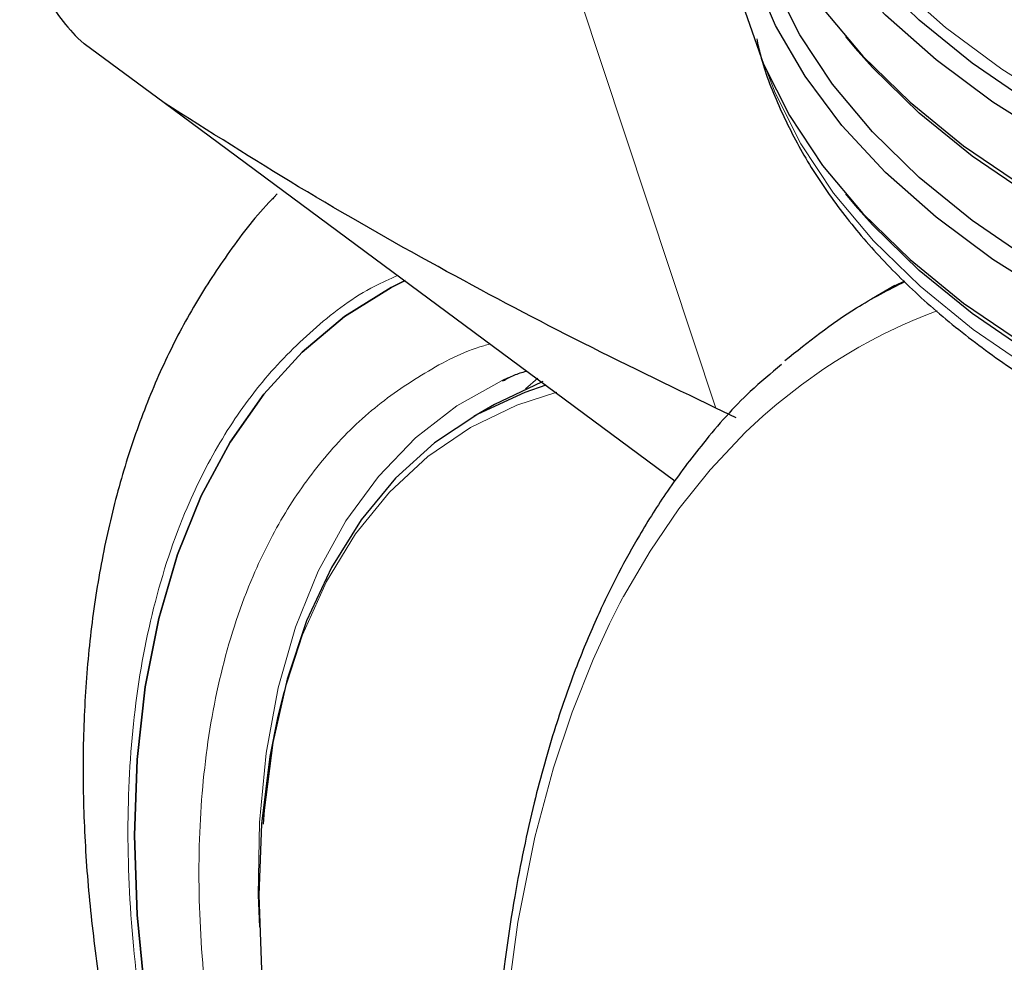
# Model space of a CAD drawing. Units: millimetres. Extents: x 0 to 210, y 0 to 297.
# Drawn here: x 144 to 145, y 101 to 103 of the extents above; entities that cross this region are included whole.
import ezdxf

# ---------------------------------------------------------------- set-up
doc = ezdxf.new("R2010")
doc.units = ezdxf.units.MM

msp = doc.modelspace()

# ---------------------------------------------------------------- linework, layer by layer
at = {"color": 8, "linetype": 'Continuous', "lineweight": 18}
for p, q in [((144.58659, 102.77195), (144.84853, 101.98274)), ((144.52305, 102.03741), (144.50032, 102.018))]:
    msp.add_line(p, q, dxfattribs=at)
at = {"color": 7, "linetype": 'Continuous', "lineweight": 25}
for p, q in [((145.0852, 102.6613), (145.10314, 102.64027)), ((143.69402, 102.64812), (143.68238, 102.65825)), ((143.84031, 102.54045), (143.69402, 102.64812)), ((144.77359, 101.84915), (143.84031, 102.54045)), ((144.04405, 102.37102), (144.04691, 102.37409)), ((145.0852, 102.37387), (145.10314, 102.35285)), ((145.19322, 102.2147), (145.17559, 102.20629)), ((145.17541, 102.20664), (145.13263, 102.18194)), ((144.44416, 101.98924), (144.40646, 101.96747)), ((144.88541, 101.96499), (144.84853, 101.98274))]:
    msp.add_line(p, q, dxfattribs=at)
at = {"color": 7, "linetype": 'Continuous', "lineweight": 25, "flags": 128}
for points in [[(145.46894, 102.46958), (145.35443, 102.54147), (145.25074, 102.61864), (145.1586, 102.70055), (145.07865, 102.78662), (145.01146, 102.87625), (144.9575, 102.96881), (144.91715, 103.06366), (144.89068, 103.16012), (144.87829, 103.25752), (144.88006, 103.35518), (144.89598, 103.45241), (144.92594, 103.54853), (144.92928, 103.557)], [(147.41493, 102.20505), (147.25146, 102.18395), (147.08551, 102.17083), (146.91824, 102.16577), (146.75082, 102.16881), (146.58443, 102.17992), (146.42023, 102.19903), (146.25938, 102.22601), (146.103, 102.26066), (145.95219, 102.30275), (145.80802, 102.35197), (145.67148, 102.40799), (145.54354, 102.4704), (145.4251, 102.53878), (145.31699, 102.61263), (145.21995, 102.69145), (145.13469, 102.77469), (145.06179, 102.86174), (145.00176, 102.95202), (144.95503, 103.04488), (144.92192, 103.13967), (144.90267, 103.23572), (144.89741, 103.33237), (144.89835, 103.35771)], [(144.8773, 103.17657), (144.88272, 103.09117), (144.90217, 102.99415), (144.9356, 102.89841), (144.9828, 102.80463), (145.04343, 102.71345), (145.11706, 102.62552), (145.20318, 102.54146), (145.30118, 102.46185), (145.41038, 102.38725), (145.53001, 102.31819), (145.65922, 102.25515), (145.79712, 102.19858), (145.94274, 102.14886), (146.09506, 102.10636), (146.253, 102.07136), (146.41546, 102.04411), (146.5813, 102.02481), (146.74935, 102.01358), (146.91845, 102.01051), (147.08739, 102.01562), (147.25501, 102.02888), (147.42011, 102.05018)], [(145.46894, 102.18216), (145.35443, 102.25405), (145.25074, 102.33122), (145.1586, 102.41313), (145.07865, 102.4992), (145.01146, 102.58883), (144.9575, 102.68139), (144.91715, 102.77624), (144.89068, 102.8727), (144.87829, 102.9701), (144.88006, 103.06776), (144.88266, 103.09165)], [(147.41493, 101.91762), (147.25146, 101.89653), (147.08551, 101.88341), (146.91824, 101.87835), (146.75082, 101.88138), (146.58443, 101.8925), (146.42023, 101.91161), (146.25938, 101.93859), (146.103, 101.97324), (145.95219, 102.01533), (145.80802, 102.06455), (145.67148, 102.12057), (145.54354, 102.18298), (145.4251, 102.25135), (145.31699, 102.32521), (145.21995, 102.40403), (145.13469, 102.48726), (145.06179, 102.57432), (145.00176, 102.6646), (144.95503, 102.75745), (144.92192, 102.85224), (144.90267, 102.9483), (144.89764, 103.01149)], [(144.8773, 102.88915), (144.88272, 102.80374), (144.90217, 102.70673), (144.9356, 102.61099), (144.9828, 102.5172), (145.04343, 102.42603), (145.11706, 102.3381), (145.20318, 102.25403), (145.30118, 102.17442), (145.41038, 102.09983), (145.53001, 102.03077), (145.65922, 101.96773), (145.79712, 101.91116), (145.94274, 101.86144), (146.09506, 101.81893), (146.253, 101.78394), (146.41546, 101.75669), (146.5813, 101.73738), (146.74935, 101.72616), (146.91845, 101.72309), (147.08739, 101.7282), (147.25501, 101.74146), (147.42011, 101.76276)], [(147.41493, 102.03521), (147.25146, 102.01411), (147.08551, 102.00099), (146.91824, 101.99593), (146.75082, 101.99897), (146.58443, 102.01008), (146.42023, 102.02919), (146.25938, 102.05617), (146.103, 102.09082), (145.95219, 102.13291), (145.80802, 102.18213), (145.67148, 102.23815), (145.54354, 102.30056), (145.4251, 102.36894), (145.31699, 102.44279), (145.21995, 102.52161), (145.13469, 102.60485), (145.10314, 102.64027)], [(147.41493, 101.74778), (147.25146, 101.72669), (147.08551, 101.71357), (146.91824, 101.70851), (146.75082, 101.71154), (146.58443, 101.72266), (146.42023, 101.74177), (146.25938, 101.76875), (146.103, 101.8034), (145.95219, 101.84549), (145.80802, 101.89471), (145.67148, 101.95073), (145.54354, 102.01314), (145.4251, 102.08151), (145.31699, 102.15537), (145.21995, 102.23419), (145.13469, 102.31742), (145.10314, 102.35285)], [(143.78603, 101.20197), (143.79098, 101.34103), (143.8058, 101.47347), (143.83041, 101.59843), (143.86463, 101.71511), (143.90825, 101.82273), (143.96097, 101.92062), (144.02247, 102.00812), (144.09235, 102.08468), (144.17014, 102.14979), (144.25534, 102.20304), (144.28089, 102.21599)], [(144.28078, 102.21593), (144.25534, 102.20304), (144.17014, 102.14979), (144.09235, 102.08468), (144.02247, 102.00812), (143.96097, 101.92062), (143.90825, 101.82273), (143.86463, 101.71511), (143.83041, 101.59843), (143.8058, 101.47347), (143.79098, 101.34103), (143.78603, 101.20197)], [(144.53216, 102.03131), (144.52959, 102.03031), (144.44416, 101.98924)], [(144.45795, 102.03317), (144.45807, 102.03323), (144.46932, 102.03834)], [(144.53749, 102.02447), (144.49951, 102.01147), (144.41342, 101.97143), (144.33444, 101.91897), (144.26315, 101.85449), (144.20011, 101.77847), (144.1458, 101.6915), (144.10062, 101.59424), (144.06492, 101.48743), (144.03898, 101.37189), (144.02298, 101.24848), (144.02098, 101.22281)], [(144.04736, 101.41689), (144.03349, 101.34621), (144.01846, 101.2231), (144.01344, 101.09321), (144.01846, 100.95751), (144.03349, 100.81706), (144.0584, 100.67291), (144.09302, 100.52615), (144.13706, 100.37792), (144.19022, 100.22934), (144.25206, 100.08153), (144.32213, 99.93562), (144.3999, 99.79273), (144.48476, 99.65394), (144.57608, 99.52031), (144.67316, 99.39284), (144.77527, 99.27253), (144.88161, 99.16027), (144.99139, 99.05692), (145.10377, 98.96328), (145.21789, 98.88005), (145.33289, 98.80787)], [(143.8058, 100.90763), (143.79098, 101.05719), (143.78603, 101.20197)], [(143.78603, 101.20197), (143.79098, 101.05719), (143.8058, 100.90763)]]:
    msp.add_lwpolyline(points, dxfattribs=at)
at = {"color": 8, "linetype": 'Continuous', "lineweight": 18, "flags": 128}
for points in [[(145.48411, 102.53042), (145.37082, 102.60154), (145.26823, 102.67789), (145.17707, 102.75893), (145.09797, 102.84409), (145.0315, 102.93277), (144.97811, 103.02435), (144.93818, 103.11819), (144.912, 103.21362), (144.89974, 103.30999), (144.8998, 103.38364)], [(144.94127, 102.598), (144.95687, 102.55833), (145.00356, 102.46556), (145.06353, 102.37537), (145.13636, 102.28839), (145.22154, 102.20524), (145.31848, 102.12649), (145.4265, 102.05271), (145.54483, 101.9844), (145.67264, 101.92204), (145.80905, 101.86608), (145.95309, 101.8169), (146.10375, 101.77486), (146.25998, 101.74024), (146.42068, 101.71329), (146.58472, 101.69419), (146.75096, 101.68309), (146.91822, 101.68005), (147.08533, 101.68511), (147.25113, 101.69822), (147.41444, 101.71929)], [(144.46154, 100.85737), (144.4864, 101.04366), (144.51767, 101.19879), (144.55179, 101.32577), (144.5857, 101.42754), (144.62396, 101.52339), (144.65403, 101.5885), (144.67317, 101.62621), (144.6781, 101.63549), (144.67934, 101.6378), (144.67965, 101.63839), (144.67973, 101.63853), (144.67975, 101.63857), (144.67976, 101.63858), (144.67976, 101.63858), (144.67976, 101.63859), (144.67976, 101.63859), (144.67976, 101.63859), (144.72815, 101.72155), (144.78086, 101.79865), (144.83782, 101.86977), (144.90278, 101.93849), (144.93516, 101.96853), (144.95998, 101.98993), (145.00474, 102.0253), (145.04561, 102.05421), (145.06671, 102.06797), (145.08813, 102.08117), (145.10987, 102.09382), (145.13194, 102.10593), (145.15433, 102.11747), (145.17704, 102.12846), (145.18893, 102.13395), (145.20828, 102.1425), (145.23533, 102.15366), (145.25291, 102.16027)], [(144.01441, 101.03444), (144.01229, 101.09273), (144.01445, 101.22591), (144.02661, 101.3526), (144.04868, 101.47187), (144.0805, 101.58284), (144.12182, 101.68468), (144.17235, 101.77663), (144.23171, 101.85803), (144.29946, 101.92826), (144.3751, 101.9868), (144.45795, 102.03317)], [(144.55798, 102.01205), (144.48476, 101.9883), (144.3999, 101.94749), (144.32213, 101.89438), (144.25206, 101.82938), (144.19022, 101.75298), (144.13706, 101.66576), (144.09302, 101.56839), (144.0584, 101.4616), (144.04736, 101.41689)]]:
    msp.add_lwpolyline(points, dxfattribs=at)
at = {"color": 7, "linetype": 'Continuous', "lineweight": 25}
for points, knots in [([(143.63335, 102.99869), (143.62251, 102.99363), (143.60205, 102.98408), (143.58309, 102.95032), (143.57491, 102.90626), (143.57906, 102.85341), (143.59399, 102.79798), (143.61728, 102.74588), (143.6472, 102.69724), (143.67036, 102.67157), (143.68238, 102.65825)], [0, 0, 0, 0, 0.1375987, 0.2596162, 0.3937471, 0.5249339, 0.6460726, 0.770868, 0.8810901, 1, 1, 1, 1]), ([(144.92304, 102.65718), (144.92513, 102.64739), (144.93396, 102.60608), (144.96213, 102.53475), (145.00748, 102.44386), (145.06576, 102.35556), (145.13554, 102.27024), (145.21675, 102.18852), (145.30878, 102.11096), (145.41102, 102.0381), (145.52274, 101.97043), (145.64316, 101.90838), (145.77147, 101.85233), (145.90681, 101.80258), (146.04832, 101.75942), (146.19509, 101.72308), (146.34622, 101.69376), (146.50076, 101.67161), (146.65775, 101.65674), (146.81622, 101.64926), (146.97518, 101.64918), (147.13366, 101.65652), (147.29067, 101.67123), (147.44523, 101.69323), (147.59641, 101.72241), (147.74325, 101.75859), (147.88485, 101.8016), (148.02033, 101.85121), (148.14887, 101.90716), (148.26957, 101.96918), (148.3819, 102.03686), (148.48419, 102.11021), (148.55917, 102.17121), (148.59605, 102.20917), (148.60599, 102.2194)], [0, 0, 0, 0, 0.0098052, 0.0413901, 0.0731741, 0.1052016, 0.13747, 0.1699412, 0.2025606, 0.2352732, 0.2680337, 0.3008076, 0.3335713, 0.3663157, 0.3990371, 0.4317359, 0.4644141, 0.4970755, 0.5297242, 0.5623648, 0.5950022, 0.6276414, 0.6602856, 0.69294, 0.7256094, 0.758299, 0.7910132, 0.8237562, 0.8565308, 0.8893378, 0.9221742, 0.9550312, 0.9878852, 1, 1, 1, 1]), ([(144.84853, 101.98274), (144.76242, 102.02419), (144.59395, 102.10528), (144.33948, 102.24025), (144.08938, 102.38243), (143.92227, 102.48845), (143.84031, 102.54045)], [0, 0, 0, 0, 0.2584246, 0.5055756, 0.7575115, 1, 1, 1, 1]), ([(144.0437, 102.36994), (144.04149, 102.36779), (144.01031, 102.33739), (143.96079, 102.27189), (143.89555, 102.17398), (143.84104, 102.06996), (143.79443, 101.9584), (143.75632, 101.83961), (143.72683, 101.71441), (143.7061, 101.58354), (143.69412, 101.4478), (143.6908, 101.30799), (143.69601, 101.16488), (143.70953, 101.0192), (143.73112, 100.8717), (143.7605, 100.72315), (143.7973, 100.57443), (143.841, 100.42668), (143.89075, 100.28167), (143.94466, 100.14323), (143.99829, 100.01947), (144.04891, 99.91238), (144.1071, 99.79676), (144.1521, 99.71662), (144.18041, 99.6662)], [0, 0, 0, 0, 0.0039567, 0.0557677, 0.1033982, 0.1516888, 0.2005903, 0.2499972, 0.2997703, 0.3497648, 0.3998516, 0.4499272, 0.4998912, 0.5496936, 0.5992907, 0.6486314, 0.6976392, 0.746175, 0.7939497, 0.8402579, 0.8828528, 0.9170324, 0.9478037, 1, 1, 1, 1]), ([(144.97467, 102.06965), (145.01707, 102.10351), (145.086, 102.15854), (145.16386, 102.19865), (145.19383, 102.21409)], [0, 0, 0, 0, 0.6151008, 1, 1, 1, 1]), ([(144.96856, 102.06261), (144.94914, 102.04639), (144.89788, 102.00357), (144.82921, 101.92548), (144.76235, 101.83688), (144.71123, 101.7562), (144.66889, 101.67963), (144.63042, 101.60027), (144.59156, 101.50729), (144.55212, 101.39483), (144.51307, 101.25582), (144.47774, 101.0843), (144.44993, 100.88432), (144.44315, 100.7341), (144.43972, 100.65798)], [0, 0, 0, 0, 0.0588187, 0.1552938, 0.2360251, 0.3041914, 0.3592486, 0.4197038, 0.4855496, 0.5615062, 0.6520893, 0.7572635, 0.8769875, 1, 1, 1, 1]), ([(144.45946, 102.03253), (144.46609, 102.03621), (144.47944, 102.04363), (144.49447, 102.04806), (144.50204, 102.05029)], [0, 0, 0, 0, 0.4966179, 1, 1, 1, 1])]:
    msp.add_open_spline(points, degree=3, knots=knots, dxfattribs=at)
at = {"color": 8, "linetype": 'Continuous', "lineweight": 18}
for points, knots in [([(145.31338, 98.54284), (145.25081, 98.58151), (145.12373, 98.66004), (144.93325, 98.81268), (144.75903, 98.97785), (144.60413, 99.14878), (144.46874, 99.31828), (144.34115, 99.49943), (144.22309, 99.69062), (144.11653, 99.88847), (144.02346, 100.08954), (143.94433, 100.29156), (143.87383, 100.51113), (143.81753, 100.74481), (143.78193, 100.98533), (143.77037, 101.211), (143.78192, 101.42333), (143.81753, 101.62274), (143.87381, 101.79145), (143.94436, 101.92953), (144.02333, 102.04048), (144.11699, 102.13302), (144.19884, 102.19487), (144.25258, 102.21852), (144.2666, 102.22469)], [0, 0, 0, 0, 0.0509645, 0.1035096, 0.1575328, 0.1997632, 0.2419976, 0.2851266, 0.3282598, 0.3713888, 0.4145219, 0.4567523, 0.4989868, 0.5530064, 0.6055523, 0.6565196, 0.7074832, 0.7600291, 0.8140523, 0.8562827, 0.8985172, 0.9416462, 0.9847793, 1, 1, 1, 1]), ([(144.43558, 102.09952), (144.43193, 102.09858), (144.38903, 102.08749), (144.31556, 102.04829), (144.21724, 101.98136), (144.13221, 101.89522), (144.0597, 101.79399), (143.99515, 101.66744), (143.94359, 101.51298), (143.91099, 101.33037), (143.9004, 101.13594), (143.91099, 100.92929), (143.94359, 100.70904), (143.99514, 100.49505), (144.05971, 100.29399), (144.13216, 100.10899), (144.21739, 99.92487), (144.31496, 99.7437), (144.42308, 99.56861), (144.53991, 99.40274), (144.6639, 99.24751), (144.80574, 99.09099), (144.96528, 98.93974), (145.13971, 98.79996), (145.25608, 98.72804), (145.31338, 98.69263)], [0, 0, 0, 0, 0.0038799, 0.0456791, 0.087474, 0.1292732, 0.1701973, 0.2111257, 0.2634744, 0.314395, 0.3637861, 0.4131733, 0.464094, 0.5164465, 0.5573706, 0.5982989, 0.6400938, 0.681893, 0.7236879, 0.7654872, 0.8064112, 0.8473396, 0.8996883, 0.9506099, 1, 1, 1, 1])]:
    msp.add_open_spline(points, degree=3, knots=knots, dxfattribs=at)

doc.saveas('drawing.dxf')
